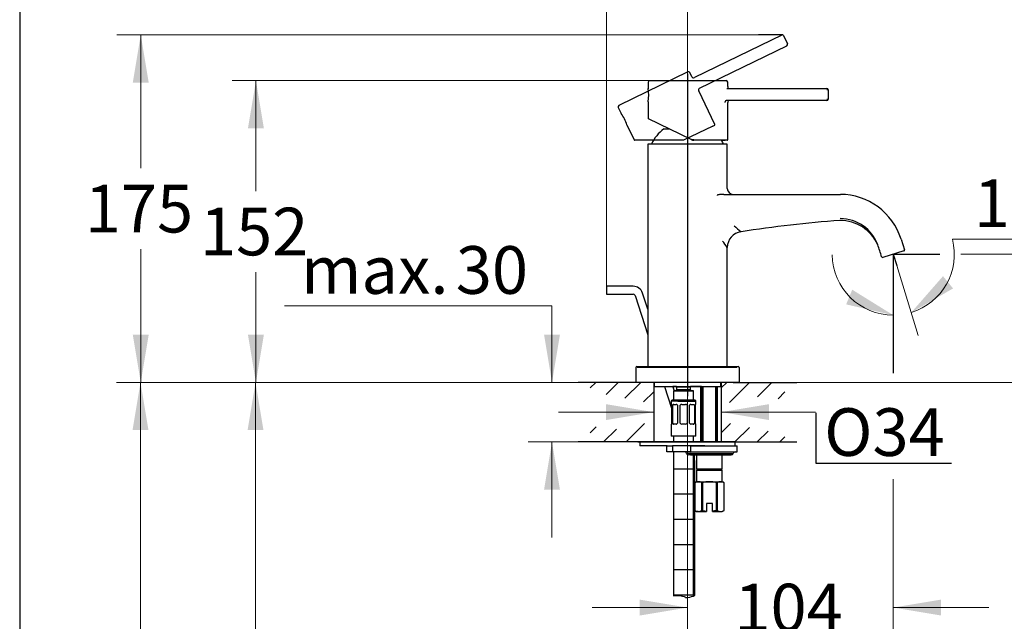
# Model space of a CAD drawing. Units: millimetres. Extents: x 7 to 203, y 5 to 291.
# Drawn here: x 7 to 130, y 140 to 215 of the extents above; entities that cross this region are included whole.
import ezdxf
from ezdxf.enums import TextEntityAlignment as Align
from ezdxf.lldxf.tags import DXFTag

# ---------------------------------------------------------------- set-up
doc = ezdxf.new("R2010")
doc.units = ezdxf.units.MM
for name, color, linetype in [('Layer10', 7, 'Continuous'), ('Layer11', 7, 'Continuous'), ('Layer12', 7, 'Continuous'), ('Layer13', 7, 'Continuous'), ('Layer14', 7, 'Continuous'), ('Layer15', 7, 'Continuous'), ('Layer16', 7, 'Continuous'), ('Layer3', 7, 'Continuous'), ('Layer5', 7, 'Continuous'), ('Layer6', 7, 'Continuous'), ('Layer7', 7, 'Continuous'), ('Layer8', 7, 'Continuous'), ('Standard', 7, 'Continuous')]:
    doc.layers.add(name, color=color, linetype=linetype)
doc.styles.add('SEACAD_arial_ttf', font='arial.ttf')
tags = doc.linetypes.add('CENTER2', pattern=[28.575, 19.05, -3.175, 3.175, -3.175]).pattern_tags.tags
tags[10:11] = [DXFTag(74, 4), DXFTag(75, 0), DXFTag(340, '0'), DXFTag(46, 0.0), DXFTag(50, 0.0), DXFTag(44, 0.0), DXFTag(45, 0.0)]
tags[8:9] = [DXFTag(74, 4), DXFTag(75, 0), DXFTag(340, '0'), DXFTag(46, 0.0), DXFTag(50, 0.0), DXFTag(44, 0.0), DXFTag(45, 0.0)]
tags[6:7] = [DXFTag(74, 4), DXFTag(75, 0), DXFTag(340, '0'), DXFTag(46, 0.0), DXFTag(50, 0.0), DXFTag(44, 0.0), DXFTag(45, 0.0)]
tags[4:5] = [DXFTag(74, 4), DXFTag(75, 0), DXFTag(340, '0'), DXFTag(46, 0.0), DXFTag(50, 0.0), DXFTag(44, 0.0), DXFTag(45, 0.0)]
tags = doc.linetypes.add('HIDDEN2', pattern=[4.7625, 3.175, -1.5875]).pattern_tags.tags
tags[6:7] = [DXFTag(74, 4), DXFTag(75, 0), DXFTag(340, '0'), DXFTag(46, 0.0), DXFTag(50, 0.0), DXFTag(44, 0.0), DXFTag(45, 0.0)]
tags[4:5] = [DXFTag(74, 4), DXFTag(75, 0), DXFTag(340, '0'), DXFTag(46, 0.0), DXFTag(50, 0.0), DXFTag(44, 0.0), DXFTag(45, 0.0)]
doc.dimstyles.new('$DDT_AUDIT_GENERATED_(4E1)', dxfattribs={"dimtxt": 6, "dimasz": 6, "dimexe": 3, "dimexo": 0, "dimgap": 3, "dimtad": 0, "dimtih": 1, "dimtoh": 1, "dimdec": 0, "dimlfac": 4, "dimtxsty": 'SEACAD_arial_ttf', "dimblk1": '_SE_FILLED', "dimblk2": '_SE_FILLED', "dimsah": 1, "dimcen": 3, "dimclrd": 136, "dimclre": 136, "dimclrt": 136, "dimadec": 0, "dimazin": 0, "dimtfac": 1, "dimtdec": 0, "dimtofl": 0, "dimtmove": 0, "dimatfit": 3, "dimfxl": 0, "dimtolj": 1, "dimarcsym": 0})

# ---------------------------------------------------------------- blocks, each defined once
blk = doc.blocks.new('DMBLK43')
at = {"layer": 'Layer3', "linetype": 'Continuous', "lineweight": 20}
for points in [[(80.37, 164.88), (86.37, 165.88), (80.37, 166.88)], [(100.87, 164.88), (100.87, 166.88), (94.87, 165.88)]]:
    blk.add_hatch(color=136, dxfattribs=at).paths.add_polyline_path(points)
at = {"layer": 'Layer3', "color": 136, "linetype": 'Continuous', "lineweight": 20}
for p, q in [((74.37, 165.88), (86.37, 165.88)), ((94.87, 165.88), (106.73, 165.88))]:
    blk.add_line(p, q, dxfattribs=at)
blk = doc.blocks.new('_SE_FILLED')
at = {"color": 0}
blk.add_line((0, 0), (-1, 0), dxfattribs=at)
blk.add_solid([(0, 0), (-1, -0.1665), (-1, 0.1665), (0, 0)], dxfattribs=at)
blk = doc.blocks.new('DMBLK44')
at = {"layer": 'Layer3', "linetype": 'Continuous', "lineweight": 20}
for points in [[(72.57, 175.62), (73.57, 169.62), (74.57, 175.62)], [(72.57, 156.12), (74.57, 156.12), (73.57, 162.12)]]:
    blk.add_hatch(color=136, dxfattribs=at).paths.add_polyline_path(points)
at = {"layer": 'Layer3', "color": 136, "linetype": 'Continuous', "lineweight": 20}
for p, q in [((73.57, 179.27), (39.91, 179.27)), ((73.57, 179.27), (73.57, 169.62)), ((76.87, 169.62), (70.57, 169.62)), ((76.87, 162.12), (70.57, 162.12)), ((73.57, 162.12), (73.57, 150.12))]:
    blk.add_line(p, q, dxfattribs=at)
at = {"layer": 'Layer3', "color": 136, "linetype": 'Continuous', "lineweight": 20, "style": 'SEACAD_arial_ttf'}
for s, p in [('30', (61.47, 186.77)), ('max.', (42.01, 186.77))]:
    blk.add_text(s, height=6, dxfattribs=at).set_placement(p, align=Align.TOP_LEFT)
blk = doc.blocks.new('DMBLK45')
at = {"layer": 'Layer3', "linetype": 'Continuous', "lineweight": 20}
for points in [[(35.27, 163.62), (37.27, 163.62), (36.27, 169.62)], [(35.27, 95.62), (36.27, 89.62), (37.27, 95.62)]]:
    blk.add_hatch(color=136, dxfattribs=at).paths.add_polyline_path(points)
at = {"layer": 'Layer3', "color": 136, "linetype": 'Continuous', "lineweight": 20}
for p, q in [((76.87, 169.62), (33.27, 169.62)), ((36.27, 169.62), (36.27, 134.72)), ((36.27, 124.52), (36.27, 89.62)), ((86.78, 89.62), (33.27, 89.62))]:
    blk.add_line(p, q, dxfattribs=at)
at = {"layer": 'Layer3', "color": 136, "linetype": 'Continuous', "lineweight": 20, "style": 'SEACAD_arial_ttf'}
blk.add_text('320', height=6, dxfattribs=at).set_placement((29.23, 132.62), align=Align.TOP_LEFT)
blk = doc.blocks.new('DMBLK46')
at = {"layer": 'Layer3', "linetype": 'Continuous', "lineweight": 20}
for points in [[(20.8, 163.62), (22.8, 163.62), (21.8, 169.62)], [(20.8, 78.12), (21.8, 72.12), (22.8, 78.12)]]:
    blk.add_hatch(color=136, dxfattribs=at).paths.add_polyline_path(points)
at = {"layer": 'Layer3', "color": 136, "linetype": 'Continuous', "lineweight": 20}
for p, q in [((76.87, 169.62), (18.8, 169.62)), ((21.8, 169.62), (21.8, 125.97)), ((21.8, 115.77), (21.8, 72.12)), ((87.87, 72.12), (18.8, 72.12))]:
    blk.add_line(p, q, dxfattribs=at)
at = {"layer": 'Layer3', "color": 136, "linetype": 'Continuous', "lineweight": 20, "style": 'SEACAD_arial_ttf'}
blk.add_text('390', height=6, dxfattribs=at).set_placement((14.76, 123.87), align=Align.TOP_LEFT)
blk = doc.blocks.new('DMBLK47')
at = {"layer": 'Layer3', "linetype": 'Continuous', "lineweight": 20}
for points in [[(20.83, 207.36), (22.83, 207.36), (21.83, 213.36)], [(20.83, 175.62), (21.83, 169.62), (22.83, 175.62)]]:
    blk.add_hatch(color=136, dxfattribs=at).paths.add_polyline_path(points)
at = {"layer": 'Layer3', "color": 136, "linetype": 'Continuous', "lineweight": 20}
for p, q in [((99.55, 213.36), (18.83, 213.36)), ((21.83, 213.36), (21.83, 196.59)), ((21.83, 186.39), (21.83, 169.62)), ((76.87, 169.62), (18.83, 169.62))]:
    blk.add_line(p, q, dxfattribs=at)
at = {"layer": 'Layer3', "color": 136, "linetype": 'Continuous', "lineweight": 20, "style": 'SEACAD_arial_ttf'}
blk.add_text('175', height=6, dxfattribs=at).set_placement((14.79, 194.49), align=Align.TOP_LEFT)
blk = doc.blocks.new('DMBLK50')
at = {"layer": 'Layer3', "linetype": 'Continuous', "lineweight": 20}
for points in [[(146.35, 191.76), (144.35, 191.76), (145.35, 185.76)], [(146.35, 163.62), (145.35, 169.62), (144.35, 163.62)]]:
    blk.add_hatch(color=136, dxfattribs=at).paths.add_polyline_path(points)
at = {"layer": 'Layer3', "color": 136, "linetype": 'Continuous', "lineweight": 20}
for p, q in [((145.35, 185.76), (145.35, 197.76)), ((125.01, 185.76), (148.35, 185.76)), ((104.37, 169.62), (148.35, 169.62)), ((145.35, 157.62), (145.35, 169.62))]:
    blk.add_line(p, q, dxfattribs=at)
at = {"layer": 'Layer3', "color": 136, "linetype": 'Continuous', "lineweight": 20, "style": 'SEACAD_arial_ttf'}
blk.add_text('65', height=6, dxfattribs=at).set_placement((140.66, 180.69), align=Align.TOP_LEFT)
blk = doc.blocks.new('DMBLK51')
at = {"layer": 'Layer3', "linetype": 'Continuous', "lineweight": 20}
for points in [[(35.32, 201.6), (37.32, 201.6), (36.32, 207.6)], [(35.32, 175.62), (36.32, 169.62), (37.32, 175.62)]]:
    blk.add_hatch(color=136, dxfattribs=at).paths.add_polyline_path(points)
at = {"layer": 'Layer3', "color": 136, "linetype": 'Continuous', "lineweight": 20}
for p, q in [((90.68, 207.6), (33.32, 207.6)), ((36.32, 207.6), (36.32, 193.71)), ((36.32, 183.51), (36.32, 169.62)), ((76.87, 169.62), (33.32, 169.62))]:
    blk.add_line(p, q, dxfattribs=at)
at = {"layer": 'Layer3', "color": 136, "linetype": 'Continuous', "lineweight": 20, "style": 'SEACAD_arial_ttf'}
blk.add_text('152', height=6, dxfattribs=at).set_placement((29.28, 191.61), align=Align.TOP_LEFT)
blk = doc.blocks.new('DMBLK52')
at = {"layer": 'Layer3', "linetype": 'Continuous', "lineweight": 20}
for points in [[(84.62, 140.28), (90.62, 141.28), (84.62, 142.28)], [(122.51, 140.28), (122.51, 142.28), (116.51, 141.28)]]:
    blk.add_hatch(color=136, dxfattribs=at).paths.add_polyline_path(points)
at = {"layer": 'Layer3', "color": 136, "linetype": 'Continuous', "lineweight": 20}
for p, q in [((90.62, 171.62), (90.62, 138.28)), ((116.51, 157.46), (116.51, 138.28)), ((90.62, 141.28), (78.62, 141.28)), ((128.51, 141.28), (116.51, 141.28))]:
    blk.add_line(p, q, dxfattribs=at)
at = {"layer": 'Layer3', "color": 136, "linetype": 'Continuous', "lineweight": 20, "style": 'SEACAD_arial_ttf'}
blk.add_text('104', height=6, dxfattribs=at).set_placement((96.52, 144.28), align=Align.TOP_LEFT)
blk = doc.blocks.new('DMBLK53')
at = {"layer": 'Layer3', "linetype": 'Continuous', "lineweight": 20}
for points in [[(122.76, 182.99), (118.76, 178.41), (124.03, 181.45)], [(110.58, 179.44), (116.51, 178.08), (111.34, 181.29)]]:
    blk.add_hatch(color=136, dxfattribs=at).paths.add_polyline_path(points)
at = {"layer": 'Layer3', "color": 136, "linetype": 'Continuous', "lineweight": 20}
for p, q in [((123.95, 187.66), (141.54, 187.66)), ((116.94, 184.35), (119.63, 175.54))]:
    blk.add_line(p, q, dxfattribs=at)
for start, end in [(287, 14.2922), (180.4939, 270)]:
    blk.add_arc((116.51, 185.76), 7.68, start, end, dxfattribs=at)
at = {"layer": 'Layer3', "color": 136, "linetype": 'Continuous', "lineweight": 20, "style": 'SEACAD_arial_ttf'}
blk.add_text('17°', height=6, dxfattribs=at).set_placement((126.65, 195.16), align=Align.TOP_LEFT)
blk = doc.blocks.new('DMBLK54')
at = {"layer": 'Layer3', "linetype": 'Continuous', "lineweight": 20}
for points in [[(74.41, 221.8), (74.41, 219.8), (80.41, 220.8)], [(96.62, 221.8), (90.62, 220.8), (96.62, 219.8)]]:
    blk.add_hatch(color=136, dxfattribs=at).paths.add_polyline_path(points)
at = {"layer": 'Layer3', "color": 136, "linetype": 'Continuous', "lineweight": 20}
for p, q in [((80.41, 181.73), (80.41, 223.8)), ((90.62, 208.45), (90.62, 223.8)), ((80.41, 220.8), (68.41, 220.8)), ((102.62, 220.8), (90.62, 220.8))]:
    blk.add_line(p, q, dxfattribs=at)
at = {"layer": 'Layer3', "color": 136, "linetype": 'Continuous', "lineweight": 20, "style": 'SEACAD_arial_ttf'}
blk.add_text('41', height=6, dxfattribs=at).set_placement((80.82, 223.8), align=Align.TOP_LEFT)

msp = doc.modelspace()

# ---------------------------------------------------------------- hatches: boundary and pattern name
at = {"layer": 'Layer12', "linetype": 'Continuous'}
h = msp.add_hatch(dxfattribs=at)
h.set_pattern_fill('NET', style=0, pattern_type=2)
edge = h.paths.add_edge_path()
edge.add_spline(control_points=[(88.8716, 142.7579), (89.3603, 142.8672), (89.9105, 142.8029), (90.3653, 142.5747), (90.3796, 142.5675), (90.3938, 142.5602), (90.408, 142.5538), (90.7321, 142.4095), (91.0636, 142.7869), (91.3716, 142.6947)], knot_values=[0, 0, 0, 0, 0.73661613, 0.73661613, 0.73661613, 0.74240229, 0.74240229, 0.74240229, 1, 1, 1, 1], degree=3, periodic=0)
edge.add_line((91.3716, 142.6947), (91.3716, 160.4978))
edge.add_line((91.3716, 160.4978), (90.9966, 160.4978))
edge.add_line((90.9966, 160.4978), (90.7466, 160.4978))
edge.add_arc((90.7466, 160.7478), 0.25, 194.47751, 270, ccw=False)
edge.add_arc((90.2625, 160.6228), 0.25, 14.47751, 90)
edge.add_line((90.2625, 160.8728), (88.8716, 160.8728))
edge.add_line((88.8716, 160.8728), (88.8716, 142.7579))

# ---------------------------------------------------------------- linework, layer by layer
at = {"layer": 'Layer10', "color": 7, "linetype": 'Continuous'}
for p, q in [((85.6774, 207.4271), (85.6774, 206.5835)), ((85.8524, 207.6021), (95.5024, 207.6024)), ((95.6774, 206.8524), (95.6774, 207.4274)), ((85.6755, 204.94), (85.7439, 205.8087)), ((95.5518, 206.6024), (108.1524, 206.6028)), ((108.3274, 206.4278), (108.1524, 206.4278)), ((108.3274, 206.4278), (108.3275, 205.2778)), ((85.6755, 204.94), (85.6775, 204.9398)), ((85.6775, 204.9398), (85.6775, 202.8663)), ((108.1525, 205.1028), (95.5519, 205.1024)), ((95.6776, 200.1774), (95.6775, 204.8524)), ((108.1525, 205.2778), (108.3275, 205.2778)), ((91.0934, 200.1782), (85.7197, 202.7989)), ((95.6026, 200.1024), (91.4222, 200.1023)), ((95.0221, 200.1024), (95.3462, 200.1024))]:
    msp.add_line(p, q, dxfattribs=at)
for centre, radius, start, end in [((85.8524, 207.4271), 0.175, 90.001701, 180.001701), ((95.5024, 207.4274), 0.175, 0.001701, 90.001701), ((80.7156, 205.7797), 5.0284, 350.674223, 9.329301), ((95.9274, 206.8524), 0.25, 180.001849, 270.001734), ((108.1524, 206.4278), 0.175, 0.001865, 90.001865), ((95.9275, 204.8524), 0.25, 90.001846, 180.001849), ((108.1525, 205.2778), 0.175, 270.001701, 0.001701), ((85.7525, 202.8663), 0.075, 180.00177, 244.001655), ((91.4222, 200.8523), 0.75, 244.001808, 270.00181), ((91.4333, 200.8712), 0.6939, 244.364519, 270.016127), ((95.6026, 200.1774), 0.075, 270.001812, 0.00143)]:
    msp.add_arc(centre, radius, start, end, dxfattribs=at)
for points, weights in [([(95.5519, 205.1024), (95.3198, 205.1024), (95.3198, 204.8524)], [1, 0.707106781187, 1]), ([(91.0934, 200.1782), (91.0991, 200.1753), (91.1331, 200.2456)], [1, 0.692808323875, 1]), ([(91.4222, 200.1023), (91.4335, 200.1023), (91.4335, 200.1773)], [1, 0.707142134669, 1])]:
    msp.add_rational_spline(points, weights, degree=2, dxfattribs=at)
at = {"layer": 'Layer11', "color": 7, "linetype": 'Continuous'}
for p, q in [((80.4096, 181.728), (80.4096, 180.728)), ((83.7764, 181.728), (80.4096, 181.728)), ((85.6216, 178.8443), (84.9652, 180.8643)), ((80.4096, 180.728), (83.7764, 180.728)), ((84.0142, 180.5553), (85.6216, 175.6082)), ((84.0142, 180.5553), (85.6216, 175.6082)), ((87.7288, 169.1228), (88.6216, 166.3751)), ((87.7288, 169.1228), (88.6216, 166.3751)), ((88.9671, 168.5478), (88.7803, 169.1228)), ((88.9671, 168.5478), (88.7803, 169.1228)), ((91.5216, 156.9929), (91.5216, 153.5027))]:
    msp.add_line(p, q, dxfattribs=at)
for radius, start in [(1.25, 17.999984), (0.25, 17.99992)]:
    msp.add_arc((83.7764, 180.478), radius, start, 90, dxfattribs=at)
at = {"layer": 'Layer12', "color": 7, "linetype": 'Continuous'}
for p, q in [((88.8716, 160.8728), (88.8716, 142.7579)), ((91.3716, 142.6947), (91.3716, 160.4978))]:
    msp.add_line(p, q, dxfattribs=at)
msp.add_open_spline([(88.8716, 142.7579), (89.3603, 142.8672), (89.9105, 142.8029), (90.3653, 142.5747), (90.3796, 142.5675), (90.3938, 142.5602), (90.408, 142.5538), (90.7321, 142.4095), (91.0636, 142.7869), (91.3716, 142.6947)], degree=3, knots=[0, 0, 0, 0, 0.73661613, 0.73661613, 0.73661613, 0.74240229, 0.74240229, 0.74240229, 1, 1, 1, 1], dxfattribs=at)
at = {"layer": 'Layer13', "color": 7, "linetype": 'Continuous'}
for p, q in [((92.3716, 169.1228), (92.3716, 162.1228)), ((92.5633, 169.1228), (92.5633, 162.1228)), ((94.1798, 169.1228), (94.1798, 162.1228)), ((94.3716, 162.1228), (94.3716, 169.1228)), ((96.6216, 162.1228), (84.6216, 162.1228)), ((84.6216, 162.1228), (84.6216, 161.6228)), ((88.0594, 161.6228), (84.6216, 161.6228)), ((87.9966, 160.8728), (87.9966, 161.6228)), ((88.0594, 161.6228), (88.7466, 161.6228)), ((89.4032, 161.6228), (88.7466, 161.6228)), ((92.7883, 161.6228), (89.4032, 161.6228)), ((90.9966, 161.6228), (96.8716, 161.6228)), ((96.6216, 161.6228), (96.6216, 162.1228)), ((96.8716, 160.8728), (96.8716, 161.6228)), ((88.7466, 160.8728), (87.9966, 160.8728)), ((90.9966, 160.8728), (88.7466, 160.8728)), ((90.9966, 160.4978), (90.7466, 160.4978)), ((90.9966, 160.8728), (96.8716, 160.8728)), ((90.9966, 160.4978), (96.1216, 160.4978)), ((91.7466, 160.4978), (91.3716, 160.4978)), ((91.7466, 160.4978), (91.7466, 158.7228)), ((95.6216, 160.4978), (94.9966, 160.4978)), ((94.9966, 158.7228), (94.9966, 160.4978)), ((91.7466, 158.7228), (91.8466, 158.6228)), ((91.7466, 158.7228), (94.9966, 158.7228)), ((91.8466, 158.6228), (91.7466, 158.5228)), ((91.8466, 158.6228), (94.8966, 158.6228)), ((94.8966, 158.6228), (94.9966, 158.7228)), ((94.9966, 158.5228), (94.8966, 158.6228)), ((91.7466, 158.5228), (91.7466, 157.1228)), ((94.9966, 158.5228), (91.7466, 158.5228)), ((94.9966, 157.1228), (94.9966, 158.5228)), ((91.7466, 157.1228), (91.5216, 156.9929)), ((91.5216, 156.9929), (91.5216, 153.5027)), ((91.5222, 156.9929), (91.5216, 156.9929)), ((91.5222, 156.9929), (91.5222, 153.5027)), ((91.7466, 157.1228), (91.9643, 157.1228)), ((91.9643, 157.1228), (93.3716, 157.1228)), ((92.4064, 153.5027), (92.4064, 156.9929)), ((92.4064, 156.9929), (92.4874, 156.9929)), ((92.4874, 156.9929), (92.4874, 153.5027)), ((93.3716, 157.1228), (94.7789, 157.1228)), ((94.2558, 153.5027), (94.2558, 156.9929)), ((94.2558, 156.9929), (94.3368, 156.9929)), ((94.3368, 156.9929), (94.3368, 153.5027)), ((94.7789, 157.1228), (94.9966, 157.1228)), ((95.2216, 156.9929), (94.9966, 157.1228)), ((95.221, 153.5027), (95.221, 156.9929)), ((95.221, 156.9929), (95.2216, 156.9929)), ((95.2216, 153.5027), (95.2216, 156.9929)), ((93.7466, 154.3728), (92.9966, 154.3728)), ((92.9966, 154.3728), (92.9966, 153.3974)), ((93.7466, 153.3974), (93.7466, 154.3728)), ((91.5216, 153.5027), (91.7466, 153.3728)), ((91.5222, 153.5027), (91.5216, 153.5027)), ((91.7466, 153.3728), (91.9643, 153.3728)), ((91.9643, 153.3728), (92.9966, 153.3728)), ((92.4874, 153.5027), (92.4064, 153.5027)), ((92.9966, 153.3974), (92.9966, 153.3728)), ((94.2558, 153.5027), (93.7466, 153.3974)), ((93.7466, 153.3728), (93.7466, 153.3974)), ((93.7466, 153.3728), (94.7789, 153.3728)), ((94.3368, 153.5027), (94.2558, 153.5027)), ((94.7789, 153.3728), (94.9966, 153.3728)), ((94.9966, 153.3728), (95.2216, 153.5027)), ((95.221, 153.5027), (95.2216, 153.5027))]:
    msp.add_line(p, q, dxfattribs=at)
for centre, radius, start, end in [((90.2625, 160.6228), 0.25, 14.47751, 90), ((90.7466, 160.7478), 0.25, 194.47751, 270), ((96.1216, 160.7478), 0.25, 270, 345.52249), ((96.6057, 160.6228), 0.25, 90, 165.52249), ((91.9918, 156.212), 0.9112, 91.727469, 121.020333), ((91.9366, 156.2111), 0.9121, 58.994396, 88.257737), ((93.403, 153.8347), 3.2882, 90.547024, 106.168129), ((93.3399, 153.8327), 3.2903, 73.83675, 89.448108), ((94.8064, 156.212), 0.9112, 91.727469, 121.020333), ((94.7511, 156.2111), 0.9121, 58.994396, 88.257737), ((91.9918, 154.2836), 0.9112, 238.979684, 268.272531), ((91.9366, 154.2845), 0.9121, 271.742263, 301.005588), ((93.4931, 157.0842), 3.72, 254.315048, 262.330605), ((94.8064, 154.2836), 0.9112, 238.979684, 268.272531), ((94.7511, 154.2845), 0.9121, 271.742263, 301.005588)]:
    msp.add_arc(centre, radius, start, end, dxfattribs=at)
at = {"layer": 'Layer14', "color": 7, "linetype": 'CENTER2'}
msp.add_line((90.6216, 208.4463), (90.6216, 167.8687), dxfattribs=at)
at = {"layer": 'Layer14', "color": 7, "linetype": 'Continuous'}
for p, q in [((89.2362, 169.1228), (88.7803, 169.1228)), ((88.8716, 168.5478), (88.8716, 167.3728)), ((91.3716, 168.5478), (88.8716, 168.5478)), ((88.9671, 168.5478), (91.3716, 168.5478)), ((89.2466, 169.0728), (89.2466, 168.6728)), ((89.2466, 169.0728), (90.9966, 169.0728)), ((89.2466, 169.0728), (89.2466, 168.6728)), ((90.9966, 168.6728), (89.2466, 168.6728)), ((90.9966, 168.6728), (90.9966, 169.0728)), ((90.9966, 168.6728), (90.9966, 169.0728)), ((92.3716, 169.1228), (91.007, 169.1228)), ((91.3716, 167.3728), (91.3716, 168.5478)), ((88.5591, 167.2478), (88.5591, 166.8478)), ((91.6841, 167.2478), (88.5591, 167.2478)), ((91.5591, 167.3728), (88.6841, 167.3728)), ((89.3489, 167.3728), (91.5591, 167.3728)), ((89.3895, 167.2478), (91.6841, 167.2478)), ((91.0301, 167.2478), (91.6841, 167.2478)), ((91.6841, 166.8478), (91.6841, 167.2478)), ((88.5591, 166.8478), (88.5772, 166.8478)), ((88.6216, 166.7478), (88.6216, 164.4728)), ((88.6216, 166.3751), (88.6216, 164.4728)), ((88.7516, 164.4728), (88.7516, 166.7478)), ((88.8616, 166.8478), (89.1975, 166.8478)), ((89.3703, 166.7478), (89.3703, 164.4728)), ((89.6841, 164.4728), (89.6841, 166.7478)), ((89.6841, 166.3412), (89.6841, 166.7478)), ((89.8841, 166.8478), (90.3591, 166.8478)), ((89.8841, 166.8478), (90.3591, 166.8478)), ((90.5591, 166.7478), (90.5591, 164.4728)), ((90.5591, 166.7478), (90.5591, 164.4728)), ((90.8729, 164.4728), (90.8729, 166.7478)), ((91.0457, 166.8478), (91.3815, 166.8478)), ((91.4916, 166.7478), (91.4916, 164.4728)), ((91.6216, 164.4728), (91.6216, 166.7478)), ((91.6841, 166.8478), (91.6659, 166.8478)), ((91.6841, 166.8478), (91.6659, 166.8478)), ((88.5591, 164.3728), (88.5591, 162.8728)), ((88.5772, 164.3728), (88.5591, 164.3728)), ((88.5772, 164.3728), (88.5591, 164.3728)), ((89.1975, 164.3728), (88.8616, 164.3728)), ((89.1975, 164.3728), (88.8616, 164.3728)), ((90.3591, 164.3728), (89.8841, 164.3728)), ((90.3591, 164.3728), (90.3237, 164.3728)), ((91.3815, 164.3728), (91.0457, 164.3728)), ((91.6659, 164.3728), (91.6841, 164.3728)), ((91.6659, 164.3728), (91.6841, 164.3728)), ((91.6841, 162.8728), (91.6841, 164.3728)), ((91.6841, 162.8728), (91.6841, 164.3728)), ((91.6841, 162.8728), (88.5591, 162.8728)), ((89.7596, 162.8728), (88.5591, 162.8728)), ((88.8716, 162.8728), (88.8716, 162.1228)), ((91.6841, 162.8728), (90.811, 162.8728)), ((91.3716, 162.1228), (91.3716, 162.8728)), ((91.5216, 142.7816), (91.5216, 159.7356))]:
    msp.add_line(p, q, dxfattribs=at)
for centre, radius, start, end in [((89.1216, 168.6728), 0.125, 270, 360), ((89.1216, 168.6728), 0.125, 270, 360), ((89.1216, 169.0728), 0.125, 0, 23.57825), ((89.1216, 169.0728), 0.125, 0, 23.578178), ((91.1216, 169.0728), 0.125, 156.421841, 180), ((91.1216, 169.0728), 0.125, 156.421822, 180), ((91.1216, 168.6728), 0.125, 180, 270), ((91.1216, 168.6728), 0.125, 180, 270), ((88.6841, 167.2478), 0.125, 90, 180), ((91.5591, 167.2478), 0.125, 0, 90), ((91.5591, 167.2478), 0.125, 0, 90), ((89.1891, 166.634), 0.2139, 32.12167, 87.755651), ((89.8841, 166.5978), 0.25, 90, 143.130102), ((89.8841, 166.5978), 0.25, 90, 143.130102), ((90.3591, 166.5978), 0.25, 36.869898, 90), ((90.3591, 166.5978), 0.25, 36.869898, 90), ((91.0568, 166.6292), 0.2188, 92.922468, 147.200192), ((91.0568, 166.6292), 0.2188, 92.922456, 147.200215), ((89.1864, 164.5913), 0.2188, 272.922468, 327.200263), ((89.1864, 164.5913), 0.2188, 272.922456, 291.658319), ((89.8841, 164.6228), 0.25, 216.869898, 270), ((90.3591, 164.6228), 0.25, 270, 323.130102), ((90.3591, 164.6228), 0.25, 270, 323.130102), ((91.054, 164.5865), 0.2139, 212.121741, 267.755651), ((91.054, 164.5865), 0.2139, 212.121698, 267.75563)]:
    msp.add_arc(centre, radius, start, end, dxfattribs=at)
for points in [[(88.5772, 166.8478), (88.5803, 166.8478), (88.5836, 166.8455), (88.5908, 166.8366), (88.5947, 166.8299), (88.6065, 166.8042), (88.6148, 166.779), (88.6216, 166.7478)], [(88.7516, 166.7478), (88.7574, 166.7634), (88.7642, 166.7773), (88.7795, 166.8019), (88.7882, 166.8127), (88.8163, 166.8385), (88.8382, 166.8478), (88.8616, 166.8478)], [(91.3815, 166.8478), (91.3933, 166.8478), (91.4045, 166.8455), (91.4259, 166.8366), (91.4362, 166.8299), (91.4642, 166.8042), (91.4799, 166.779), (91.4916, 166.7478)], [(91.6216, 166.7478), (91.625, 166.7634), (91.6287, 166.7773), (91.6365, 166.8019), (91.6406, 166.8127), (91.6524, 166.8385), (91.6599, 166.8478), (91.6659, 166.8478)], [(88.6216, 164.4728), (88.6182, 164.4571), (88.6144, 164.4432), (88.6067, 164.4186), (88.6026, 164.4079), (88.5908, 164.3821), (88.5833, 164.3728), (88.5772, 164.3728)], [(88.6216, 164.4728), (88.6182, 164.4571), (88.6144, 164.4432), (88.6067, 164.4186), (88.6026, 164.4079), (88.5908, 164.3821), (88.5833, 164.3728), (88.5772, 164.3728)], [(88.8616, 164.3728), (88.8499, 164.3728), (88.8387, 164.375), (88.8173, 164.3839), (88.807, 164.3906), (88.779, 164.4164), (88.7633, 164.4415), (88.7516, 164.4728)], [(88.8616, 164.3728), (88.8499, 164.3728), (88.8387, 164.375), (88.8173, 164.3839), (88.807, 164.3906), (88.779, 164.4164), (88.7633, 164.4415), (88.7516, 164.4728)], [(91.4916, 164.4728), (91.4857, 164.4571), (91.479, 164.4432), (91.4636, 164.4186), (91.4549, 164.4079), (91.4269, 164.3821), (91.405, 164.3728), (91.3815, 164.3728)], [(91.4916, 164.4728), (91.4857, 164.4571), (91.479, 164.4432), (91.4636, 164.4186), (91.4549, 164.4079), (91.4269, 164.3821), (91.405, 164.3728), (91.3815, 164.3728)], [(91.6659, 164.3728), (91.6629, 164.3728), (91.6596, 164.375), (91.6524, 164.3839), (91.6485, 164.3906), (91.6367, 164.4164), (91.6284, 164.4415), (91.6216, 164.4728)]]:
    msp.add_open_spline(points, degree=3, knots=[0, 0, 0, 0, 0.25, 0.25, 0.5, 0.5, 1, 1, 1, 1], dxfattribs=at)
for points, weights in [([(88.893, 166.8478), (88.8046, 166.8478), (88.7516, 166.7478)], [1, 0.894427191, 1]), ([(88.7516, 164.4728), (88.8046, 164.3728), (88.893, 164.3728)], [1, 0.894427191001, 1]), ([(88.7516, 164.4728), (88.8046, 164.3728), (88.893, 164.3728)], [1, 0.894427190999, 1]), ([(91.3502, 164.3728), (91.4386, 164.3728), (91.4916, 164.4728)], [1, 0.894427191001, 1]), ([(91.3502, 164.3728), (91.4386, 164.3728), (91.4916, 164.4728)], [1, 0.894427191, 1])]:
    msp.add_rational_spline(points, weights, degree=2, dxfattribs=at)
msp.add_open_spline([(91.3716, 142.6947), (91.401, 142.7914), (91.451, 142.8203), (91.5216, 142.7816)], degree=3, dxfattribs=at)
at = {"layer": 'Layer15', "color": 7, "linetype": 'Continuous'}
for p, q in [((84.7307, 169.6228), (76.8716, 169.6228)), ((78.3716, 168.9206), (79.0738, 169.6228)), ((80.3727, 168.0932), (81.9022, 169.6228)), ((82.7324, 167.6245), (84.7307, 169.6228)), ((96.3716, 169.6228), (84.8716, 169.6228)), ((86.3716, 169.6228), (86.3716, 162.1228)), ((92.2466, 169.1228), (92.2466, 162.1228)), ((94.8716, 169.6228), (94.8716, 162.1228)), ((94.8716, 168.9206), (95.5738, 169.6228)), ((95.8817, 167.1022), (98.4022, 169.6228)), ((96.3716, 169.6228), (104.3716, 169.6228)), ((99.4112, 167.8033), (101.2307, 169.6228)), ((85.0921, 167.1558), (86.3716, 168.4353)), ((102.0093, 167.573), (102.8716, 168.4353)), ((78.3716, 163.2637), (79.1421, 164.0342)), ((80.0591, 162.1228), (81.6651, 163.7288)), ((82.8875, 162.1228), (85.1946, 164.4299)), ((94.8716, 163.2637), (96.0378, 164.4299)), ((96.5591, 162.1228), (98.3975, 163.9611)), ((99.3875, 162.1228), (100.759, 163.4942)), ((102.2159, 162.1228), (102.8716, 162.7784)), ((86.3716, 162.1228), (76.8716, 162.1228)), ((84.3716, 162.1228), (96.8716, 162.1228)), ((92.1716, 162.1228), (92.2466, 162.1228)), ((94.8716, 162.1228), (104.3716, 162.1228))]:
    msp.add_line(p, q, dxfattribs=at)
at = {"layer": 'Layer16', "color": 7, "linetype": 'HIDDEN2'}
for p, q in [((102.4684, 213.3451), (91.4808, 207.9857)), ((102.7024, 213.2646), (103.2065, 212.231)), ((92.1384, 206.6375), (103.126, 211.997)), ((90.6604, 208.6982), (81.9872, 204.4676)), ((91.1465, 208.1008), (90.8944, 208.6176)), ((94.0728, 202.1014), (92.0233, 206.3032)), ((81.9066, 204.2336), (82.2714, 203.4857)), ((82.986, 202.0206), (83.906, 200.1345)), ((93.8078, 201.8887), (94.0383, 202.0011)), ((93.8078, 201.8887), (90.1253, 200.0925)), ((86.0079, 200.0924), (83.9735, 200.0923)), ((90.1253, 200.0925), (86.0079, 200.0924))]:
    msp.add_line(p, q, dxfattribs=at)
for centre, radius, start, end in [((102.5451, 213.1878), 0.175, 26.001776, 116.001776), ((103.0492, 212.1542), 0.175, 296.001776, 26.001776), ((90.7371, 208.5409), 0.175, 26.001776, 116.001776), ((91.3712, 208.2104), 0.25, 206.001776, 296.001776), ((92.248, 206.4128), 0.25, 116.001776, 206.001776), ((82.0639, 204.3103), 0.175, 116.001776, 206.001776), ((78.1627, 200.5747), 5.0354, 16.687087, 35.316465), ((94.0054, 202.0686), 0.075, 296.001776, 26.001776), ((83.9735, 200.1673), 0.075, 206.001776, 270.001776)]:
    msp.add_arc(centre, radius, start, end, dxfattribs=at)
at = {"layer": 'Layer3', "color": 7, "linetype": 'Continuous'}
for p, q in [((102.5451, 213.3628), (99.5451, 213.3628)), ((116.5111, 185.7588), (122.3746, 185.7588)), ((116.5111, 185.7588), (116.5111, 170.7631)), ((116.5111, 185.7588), (116.9406, 184.3541)), ((106.7466, 165.8078), (106.7466, 159.4589)), ((106.7466, 159.4589), (123.8135, 159.4589))]:
    msp.add_line(p, q, dxfattribs=at)
at = {"layer": 'Layer5', "color": 7, "linetype": 'Continuous'}
for p, q in [((84.1216, 171.4978), (84.1216, 169.6228)), ((84.2466, 171.6228), (84.5216, 171.6228)), ((96.8392, 171.4978), (84.3016, 171.4978)), ((84.5216, 171.6228), (96.7216, 171.6228)), ((96.7216, 171.6228), (96.9966, 171.6228)), ((97.1216, 171.4978), (97.1216, 169.6228)), ((84.5216, 169.6228), (84.1216, 169.6228)), ((96.7216, 169.6228), (84.5216, 169.6228)), ((92.3716, 169.1228), (92.3716, 162.1228)), ((92.5633, 162.1228), (92.5633, 169.1228)), ((94.1798, 162.1228), (94.1798, 169.1228)), ((94.3716, 162.1228), (94.3716, 169.1228)), ((97.1216, 169.6228), (96.7216, 169.6228))]:
    msp.add_line(p, q, dxfattribs=at)
for centre, start, end in [((84.2466, 171.4978), 90, 180), ((96.9966, 171.4978), 0, 90)]:
    msp.add_arc(centre, 0.125, start, end, dxfattribs=at)
at = {"layer": 'Layer6', "color": 7, "linetype": 'Continuous'}
for p, q in [((96.6216, 162.1228), (84.6216, 162.1228)), ((84.6216, 162.1228), (84.6216, 161.6228)), ((88.0594, 161.6228), (84.6216, 161.6228)), ((87.9966, 160.8728), (87.9966, 161.6228)), ((88.0594, 161.6228), (88.7466, 161.6228)), ((89.4032, 161.6228), (88.7466, 161.6228)), ((88.7466, 161.6228), (88.7466, 160.8728)), ((92.7883, 161.6228), (89.4032, 161.6228)), ((90.9966, 161.6228), (96.8716, 161.6228)), ((90.9966, 161.6228), (90.9966, 160.8728)), ((96.6216, 161.6228), (96.6216, 162.1228)), ((96.8716, 160.8728), (96.8716, 161.6228)), ((88.7466, 160.8728), (87.9966, 160.8728)), ((90.9966, 160.8728), (88.7466, 160.8728)), ((90.7466, 160.6853), (90.5045, 160.6853)), ((90.9966, 160.6853), (90.7466, 160.6853)), ((90.9966, 160.4978), (90.7466, 160.4978)), ((90.9966, 160.8728), (96.8716, 160.8728)), ((90.9966, 160.6853), (96.3637, 160.6853)), ((90.9966, 160.4978), (96.1216, 160.4978)), ((91.7466, 160.4978), (91.473, 160.4978)), ((91.7466, 160.4978), (91.7466, 158.7228)), ((93.4838, 160.4978), (93.4966, 160.4978)), ((94.9966, 160.4978), (95.6216, 160.4978)), ((94.9966, 158.7228), (94.9966, 160.4978)), ((91.5216, 159.7356), (91.3716, 159.7356)), ((91.7466, 158.7228), (94.9966, 158.7228)), ((91.7466, 158.7228), (91.8466, 158.6228)), ((91.8466, 158.6228), (91.7466, 158.5228)), ((91.8466, 158.6228), (94.8966, 158.6228)), ((94.8966, 158.6228), (94.9966, 158.7228)), ((94.9966, 158.5228), (94.8966, 158.6228)), ((94.9966, 158.5228), (91.7466, 158.5228)), ((91.7466, 158.5228), (91.7466, 157.1228)), ((94.9966, 157.1228), (94.9966, 158.5228)), ((91.7466, 157.1228), (91.5216, 156.9929)), ((91.5222, 156.9929), (91.5216, 156.9929)), ((91.5216, 156.9929), (91.5216, 153.5027)), ((91.5222, 156.9929), (91.5222, 153.5027)), ((91.9643, 157.1228), (91.7466, 157.1228)), ((91.9643, 157.1228), (93.3716, 157.1228)), ((92.4064, 156.9929), (92.4874, 156.9929)), ((92.4064, 153.5027), (92.4064, 156.9929)), ((92.4874, 156.9929), (92.4874, 153.5027)), ((93.3716, 157.1228), (94.7789, 157.1228)), ((94.2558, 156.9929), (94.3368, 156.9929)), ((94.2558, 153.5027), (94.2558, 156.9929)), ((94.3368, 156.9929), (94.3368, 153.5027)), ((94.7789, 157.1228), (94.9966, 157.1228)), ((95.2216, 156.9929), (94.9966, 157.1228)), ((95.221, 156.9929), (95.2216, 156.9929)), ((95.221, 153.5027), (95.221, 156.9929)), ((95.2216, 153.5027), (95.2216, 156.9929)), ((93.7466, 154.3728), (92.9966, 154.3728)), ((92.9966, 154.3728), (92.9966, 153.3974)), ((93.7466, 153.3974), (93.7466, 154.3728)), ((91.5222, 153.5027), (91.5216, 153.5027)), ((91.5216, 153.5027), (91.7466, 153.3728)), ((91.9643, 153.3728), (91.7466, 153.3728)), ((91.9643, 153.3728), (92.9966, 153.3728)), ((92.4874, 153.5027), (92.4064, 153.5027)), ((92.9966, 153.3974), (92.9966, 153.3728)), ((94.2558, 153.5027), (93.7466, 153.3974)), ((93.7466, 153.3728), (93.7466, 153.3974)), ((93.7466, 153.3728), (94.7789, 153.3728)), ((94.3368, 153.5027), (94.2558, 153.5027)), ((94.7789, 153.3728), (94.9966, 153.3728)), ((94.9966, 153.3728), (95.2216, 153.5027)), ((95.221, 153.5027), (95.2216, 153.5027))]:
    msp.add_line(p, q, dxfattribs=at)
for centre, radius, start, end in [((90.2625, 160.6228), 0.25, 14.47751, 90), ((90.7466, 160.7478), 0.25, 194.47751, 270), ((85.5216, 159.7356), 6, 0, 7.297818), ((96.1216, 160.7478), 0.25, 270, 345.52249), ((96.6057, 160.6228), 0.25, 90, 165.522462), ((91.9918, 156.212), 0.9112, 91.727501, 121.020343), ((91.9366, 156.2111), 0.9121, 58.994439, 88.257768), ((93.403, 153.8347), 3.2882, 90.547016, 106.16812), ((93.3399, 153.8327), 3.2903, 73.836744, 89.448099), ((94.8064, 156.212), 0.9112, 91.727501, 121.020343), ((94.7511, 156.2111), 0.9121, 58.994439, 88.257768), ((91.9918, 154.2836), 0.9112, 238.979641, 268.272499), ((91.9366, 154.2845), 0.9121, 271.742232, 301.005577), ((93.4931, 157.0842), 3.72, 254.315048, 262.330606), ((94.8064, 154.2836), 0.9112, 238.979641, 268.272499), ((94.7511, 154.2845), 0.9121, 271.742232, 301.005577)]:
    msp.add_arc(centre, radius, start, end, dxfattribs=at)
at = {"layer": 'Layer7', "color": 7, "linetype": 'Continuous'}
for p, q in [((85.6216, 199.6228), (85.6216, 171.6228)), ((95.6216, 199.6228), (85.6216, 199.6228)), ((95.6216, 194.036), (95.6216, 199.6228)), ((95.1837, 193.286), (109.8552, 193.286)), ((117.4875, 187.6537), (117.9088, 186.318)), ((95.6216, 171.6228), (95.6216, 186.6028)), ((117.8261, 186.1609), (115.1962, 185.3568)), ((85.6216, 178.8443), (84.9652, 180.8643)), ((86.4341, 169.6228), (86.4341, 169.1228)), ((86.4341, 169.1228), (94.8091, 169.1228)), ((94.8091, 169.1228), (94.8091, 169.6228))]:
    msp.add_line(p, q, dxfattribs=at)
for centre, radius, start, end in [((96.3716, 194.036), 0.75, 180.061803, 270), ((109.8127, 185.2411), 8.0451, 17.450674, 89.697132), ((120.6836, 41.1381), 149.2725, 94.182146, 98.993571), ((109.7924, 184.793), 5.2201, 24.45203, 89.943518), ((109.8293, 185.2111), 5.0269, 20.109147, 89.884113), ((97.6165, 186.5985), 1.9935, 97.711864, 179.872688), ((132.9844, 229.7293), 54.4364, 227.895786, 229.111795), ((4.0745, 120.2963), 113.0323, 35.911932, 36.426936), ((47.3638, 164.1431), 70.9481, 17.467101, 18.742139), ((117.7896, 186.2804), 0.125, 286.999962, 17.505646), ((115.1596, 185.4764), 0.125, 197.505646, 287.000029)]:
    msp.add_arc(centre, radius, start, end, dxfattribs=at)
msp.add_open_spline([(95.1837, 193.286), (95.0421, 193.286), (94.9002, 193.2786), (94.6878, 193.2571), (94.617, 193.2483), (94.5117, 193.2294), (94.4767, 193.2222), (94.4251, 193.2078), (94.4081, 193.2024), (94.3835, 193.1917), (94.3754, 193.1877), (94.3643, 193.1799), (94.3607, 193.177), (94.355, 193.17), (94.3528, 193.1657), (94.3528, 193.161)], degree=3, knots=[0, 0, 0, 0, 0.5, 0.5, 0.75, 0.75, 0.875, 0.875, 0.9375, 0.9375, 0.96875, 0.96875, 0.984375, 0.984375, 1, 1, 1, 1], dxfattribs=at)
at = {"layer": 'Layer8', "color": 7, "linetype": 'Continuous'}
msp.add_line((87.6341, 201.5321), (88.3171, 201.5321), dxfattribs=at)
for start, end in [(126.691058, 155.165412), (24.834588, 31.058859)]:
    msp.add_arc((90.6216, 197.5228), 5, start, end, dxfattribs=at)
at = {"layer": 'Standard', "color": 7, "linetype": 'Continuous'}
msp.add_line((6.6, 291), (6.6, 5), dxfattribs=at)

# ---------------------------------------------------------------- texts
at = {"layer": 'Layer3', "color": 7, "linetype": 'Continuous', "style": 'SEACAD_arial_ttf'}
msp.add_text('O34', height=6, dxfattribs=at).set_placement((107.82, 166.3662), align=Align.TOP_LEFT)

# ---------------------------------------------------------------- dimensions: what is measured, and where the dimension line sits
at = {"layer": 'Layer3', "color": 136, "linetype": 'Continuous', "lineweight": 20}
for base, p1, p2, picture, middle in [((80.4096, 220.8009), (90.6216, 208.4463), (80.4096, 181.728), 'DMBLK54', (85.5156, 220.8009)), ((90.6216, 141.2817), (116.5111, 185.7588), (90.6216, 171.6228), 'DMBLK52', (103.5664, 141.2817))]:
    dim = msp.add_linear_dim(base=base, p1=p1, p2=p2, text='\\A1;<>', dimstyle='$DDT_AUDIT_GENERATED_(4E1)', dxfattribs=at)
    dim.commit()
    dim.dimension.update_dxf_attribs({"geometry": picture, "text_midpoint": middle, "dimtype": 160})
for base, p1, p2, angle, text, picture, middle, dimtype in [((21.8309, 169.6228), (99.5451, 213.3628), (76.8716, 169.6228), 90, '\\A1;<>', 'DMBLK47', (21.8309, 191.4928), 160), ((36.3247, 169.6228), (90.6774, 207.6022), (76.8716, 169.6228), 90, '\\A1;<>', 'DMBLK51', (36.3247, 188.6125), 160), ((145.3512, 185.7588), (104.3716, 169.6228), (122.3746, 185.7588), 90, '\\A1;<>', 'DMBLK50', (145.3512, 177.6908), 160), ((73.5662, 162.1228), (84.7307, 169.6228), (86.3716, 162.1228), 90, '\\A1;max. <>', 'DMBLK44', (39.9141, 179.2705), 160), ((21.8003, 72.1228), (76.8716, 169.6228), (87.8716, 72.1228), 90, '\\A1;<>', 'DMBLK46', (21.8003, 120.8728), 160), ((36.2717, 89.6228), (76.8716, 169.6228), (86.7795, 89.6228), 90, '\\A1;<>', 'DMBLK45', (36.2717, 129.6228), 160), ((86.3716, 165.8824), (86.3716, 169.6228), (94.8716, 169.6228), 0, '\\A1;{}', 'DMBLK43', (106.7302, 165.8824), 161)]:
    dim = msp.add_linear_dim(base=base, p1=p1, p2=p2, angle=angle, text=text, dimstyle='$DDT_AUDIT_GENERATED_(4E1)', dxfattribs=at)
    dim.commit()
    dim.dimension.update_dxf_attribs({"geometry": picture, "text_midpoint": middle, "dimtype": dimtype})
dim = msp.add_angular_dim_2l(base=(117.6465, 178.1616), line1=((116.5111, 185.7588), (116.5111, 170.7631)), line2=((116.5111, 185.7588), (116.9406, 184.3541)), text='\\A1;<>', dimstyle='$DDT_AUDIT_GENERATED_(4E1)', dxfattribs=at)
dim.commit()
dim.dimension.update_dxf_attribs({"geometry": 'DMBLK53', "text_midpoint": (123.955, 187.6552), "dimtype": 162})

doc.saveas('drawing.dxf')
